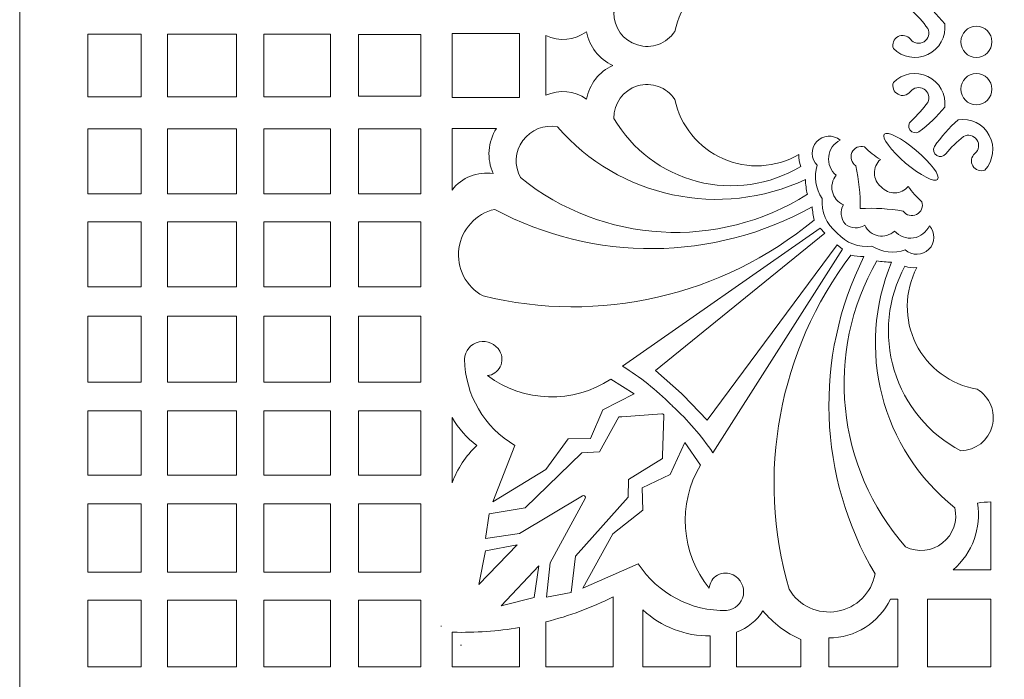
# Model space of a CAD drawing. Units: millimetres. Extents: x -166 to 178, y -115 to 132.
# Drawn here: x -166 to -67, y -55 to 11 of the extents above; entities that cross this region are included whole.
import ezdxf

# ---------------------------------------------------------------- set-up
doc = ezdxf.new("R2010")
doc.units = ezdxf.units.MM
doc.header["$MEASUREMENT"] = 0
doc.layers.add('layer 1', color=7, linetype='Continuous')

msp = doc.modelspace()

# ---------------------------------------------------------------- linework, layer by layer
at = {"layer": 'layer 1', "color": 250, "lineweight": 9}
msp.add_open_spline([(-165.6253, -115.037), (-165.6253, -115.037), (-165.6253, 131.7404), (-165.6253, 131.7404), (-165.6253, 131.7404), (-165.6253, 131.7404), (34.5734, 131.7404), (34.5734, 131.7404), (34.5734, 131.7404), (34.5734, 131.7404), (34.5734, -115.037), (34.5734, -115.037), (34.5734, -115.037), (34.5734, -115.037), (-165.6253, -115.037), (-165.6253, -115.037)], degree=3, knots=[0, 0, 0, 0, 0.2, 0.2, 0.2, 0.2, 0.4, 0.4, 0.4, 0.4, 0.6, 0.6, 0.6, 0.6, 1, 1, 1, 1], dxfattribs=at)
at = {"layer": 'layer 1', "color": 7, "lineweight": 9}
for points, knots in [([(-105.8425, 12.0015), (-104.0118, 15.155), (-100.9928, 17.4424), (-97.4617, 18.3512), (-97.4617, 18.3512), (-93.9303, 19.2598), (-90.1823, 18.7139), (-87.057, 16.8355), (-87.057, 16.8355), (-87.2141, 16.4577), (-87.2783, 16.0473), (-87.2439, 15.6392), (-87.2439, 15.6392), (-89.5778, 16.9951), (-92.4202, 17.1502), (-94.8877, 16.0564), (-94.8877, 16.0564), (-97.3553, 14.9626), (-99.1493, 12.7526), (-99.7121, 10.1128), (-99.7121, 10.1128), (-100.5247, 8.864), (-102.0665, 8.3055), (-103.49, 8.7441), (-103.49, 8.7441), (-104.9137, 9.1827), (-105.8736, 10.5122), (-105.8425, 12.0015)], [0, 0, 0, 0, 0.125, 0.125, 0.125, 0.125, 0.25, 0.25, 0.25, 0.25, 0.375, 0.375, 0.375, 0.375, 0.5, 0.5, 0.5, 0.5, 0.625, 0.625, 0.625, 0.625, 0.75, 0.75, 0.75, 0.75, 1, 1, 1, 1]), ([(-77.735, 8.3947), (-76.8261, 7.4751), (-75.4347, 7.2323), (-74.2683, 7.7897), (-74.2683, 7.7897), (-73.1018, 8.347), (-72.4165, 9.5821), (-72.561, 10.8666), (-72.561, 10.8666), (-73.3179, 11.8043), (-74.1928, 12.6405), (-75.1637, 13.3542), (-75.1637, 13.3542), (-75.468, 13.5407), (-75.8648, 13.4573), (-76.0678, 13.1641), (-76.0678, 13.1641), (-76.2711, 12.8708), (-76.2099, 12.4701), (-75.9284, 12.2509), (-75.9284, 12.2509), (-75.3229, 11.6821), (-74.7666, 11.0631), (-74.2653, 10.4008), (-74.2653, 10.4008), (-74.0312, 9.9216), (-74.1986, 9.343), (-74.6523, 9.0625), (-74.6523, 9.0625), (-75.1062, 8.7822), (-75.6986, 8.8915), (-76.0223, 9.3154), (-76.0223, 9.3154), (-76.3169, 9.6971), (-76.8445, 9.8097), (-77.2691, 9.5813), (-77.2691, 9.5813), (-77.6939, 9.353), (-77.8908, 8.8509), (-77.735, 8.3947)], [0, 0, 0, 0, 0.0909091, 0.0909091, 0.0909091, 0.0909091, 0.1818182, 0.1818182, 0.1818182, 0.1818182, 0.2727273, 0.2727273, 0.2727273, 0.2727273, 0.3636364, 0.3636364, 0.3636364, 0.3636364, 0.4545455, 0.4545455, 0.4545455, 0.4545455, 0.5454545, 0.5454545, 0.5454545, 0.5454545, 0.6363636, 0.6363636, 0.6363636, 0.6363636, 0.7272727, 0.7272727, 0.7272727, 0.7272727, 0.8181818, 0.8181818, 0.8181818, 0.8181818, 1, 1, 1, 1]), ([(-122.1261, 6.6823), (-122.1261, 6.6823), (-122.1261, 9.9086), (-122.1261, 9.9086), (-122.1261, 9.9086), (-122.1261, 9.9086), (-115.3427, 9.9086), (-115.3427, 9.9086), (-115.3427, 9.9086), (-115.3427, 9.9086), (-115.3427, 3.4559), (-115.3427, 3.4559), (-115.3427, 3.4559), (-115.3427, 3.4559), (-122.1261, 3.4559), (-122.1261, 3.4559), (-122.1261, 3.4559), (-122.1261, 3.4559), (-122.1261, 6.6823), (-122.1261, 6.6823)], [0, 0, 0, 0, 0.1666667, 0.1666667, 0.1666667, 0.1666667, 0.3333333, 0.3333333, 0.3333333, 0.3333333, 0.5, 0.5, 0.5, 0.5, 0.6666667, 0.6666667, 0.6666667, 0.6666667, 1, 1, 1, 1]), ([(-105.9637, 6.6823), (-107.3443, 7.314), (-108.3288, 8.5804), (-108.6007, 10.0738), (-108.6007, 10.0738), (-109.7949, 9.2143), (-111.3602, 9.0648), (-112.6956, 9.6829), (-112.6956, 9.6829), (-112.6956, 9.6829), (-112.6956, 3.6815), (-112.6956, 3.6815), (-112.6956, 3.6815), (-111.3602, 4.2996), (-109.7949, 4.1501), (-108.6007, 3.2906), (-108.6007, 3.2906), (-108.3288, 4.784), (-107.3443, 6.0507), (-105.9637, 6.6823)], [0, 0, 0, 0, 0.1666667, 0.1666667, 0.1666667, 0.1666667, 0.3333333, 0.3333333, 0.3333333, 0.3333333, 0.5, 0.5, 0.5, 0.5, 0.6666667, 0.6666667, 0.6666667, 0.6666667, 1, 1, 1, 1]), ([(-69.3895, 10.6263), (-70.2541, 10.6263), (-70.955, 9.9255), (-70.955, 9.0607), (-70.955, 9.0607), (-70.955, 8.1962), (-70.2541, 7.4953), (-69.3895, 7.4953), (-69.3895, 7.4953), (-68.5247, 7.4953), (-67.8239, 8.1962), (-67.8239, 9.0607), (-67.8239, 9.0607), (-67.8239, 9.9255), (-68.5247, 10.6263), (-69.3895, 10.6263)], [0, 0, 0, 0, 0.2, 0.2, 0.2, 0.2, 0.4, 0.4, 0.4, 0.4, 0.6, 0.6, 0.6, 0.6, 1, 1, 1, 1]), ([(-158.773, 6.6823), (-158.773, 6.6823), (-158.773, 9.8258), (-158.773, 9.8258), (-158.773, 9.8258), (-158.773, 9.8258), (-153.3958, 9.8258), (-153.3958, 9.8258), (-153.3958, 9.8258), (-153.3958, 9.8258), (-153.3958, 3.5387), (-153.3958, 3.5387), (-153.3958, 3.5387), (-153.3958, 3.5387), (-158.773, 3.5387), (-158.773, 3.5387), (-158.773, 3.5387), (-158.773, 3.5387), (-158.773, 6.6823), (-158.773, 6.6823)], [0, 0, 0, 0, 0.1666667, 0.1666667, 0.1666667, 0.1666667, 0.3333333, 0.3333333, 0.3333333, 0.3333333, 0.5, 0.5, 0.5, 0.5, 0.6666667, 0.6666667, 0.6666667, 0.6666667, 1, 1, 1, 1]), ([(-150.7487, 6.6823), (-150.7487, 6.6823), (-150.7487, 9.8258), (-150.7487, 9.8258), (-150.7487, 9.8258), (-150.7487, 9.8258), (-143.7998, 9.8258), (-143.7998, 9.8258), (-143.7998, 9.8258), (-143.7998, 9.8258), (-143.7998, 3.5387), (-143.7998, 3.5387), (-143.7998, 3.5387), (-143.7998, 3.5387), (-150.7487, 3.5387), (-150.7487, 3.5387), (-150.7487, 3.5387), (-150.7487, 3.5387), (-150.7487, 6.6823), (-150.7487, 6.6823)], [0, 0, 0, 0, 0.1666667, 0.1666667, 0.1666667, 0.1666667, 0.3333333, 0.3333333, 0.3333333, 0.3333333, 0.5, 0.5, 0.5, 0.5, 0.6666667, 0.6666667, 0.6666667, 0.6666667, 1, 1, 1, 1]), ([(-134.3693, 6.6823), (-134.3693, 6.6823), (-134.3693, 9.8258), (-134.3693, 9.8258), (-134.3693, 9.8258), (-134.3693, 9.8258), (-141.0699, 9.8258), (-141.0699, 9.8258), (-141.0699, 9.8258), (-141.0699, 9.8258), (-141.0699, 3.5387), (-141.0699, 3.5387), (-141.0699, 3.5387), (-141.0699, 3.5387), (-134.3693, 3.5387), (-134.3693, 3.5387), (-134.3693, 3.5387), (-134.3693, 3.5387), (-134.3693, 6.6823), (-134.3693, 6.6823)], [0, 0, 0, 0, 0.1666667, 0.1666667, 0.1666667, 0.1666667, 0.3333333, 0.3333333, 0.3333333, 0.3333333, 0.5, 0.5, 0.5, 0.5, 0.6666667, 0.6666667, 0.6666667, 0.6666667, 1, 1, 1, 1]), ([(-131.5566, 6.6823), (-131.5566, 6.6823), (-131.5566, 9.7843), (-131.5566, 9.7843), (-131.5566, 9.7843), (-131.5566, 9.7843), (-125.2696, 9.7843), (-125.2696, 9.7843), (-125.2696, 9.7843), (-125.2696, 9.7843), (-125.2696, 3.5801), (-125.2696, 3.5801), (-125.2696, 3.5801), (-125.2696, 3.5801), (-131.5566, 3.5801), (-131.5566, 3.5801), (-131.5566, 3.5801), (-131.5566, 3.5801), (-131.5566, 6.6823), (-131.5566, 6.6823)], [0, 0, 0, 0, 0.1666667, 0.1666667, 0.1666667, 0.1666667, 0.3333333, 0.3333333, 0.3333333, 0.3333333, 0.5, 0.5, 0.5, 0.5, 0.6666667, 0.6666667, 0.6666667, 0.6666667, 1, 1, 1, 1]), ([(-77.735, 4.9697), (-76.8261, 5.8893), (-75.4347, 6.1321), (-74.2683, 5.575), (-74.2683, 5.575), (-73.1018, 5.0176), (-72.4165, 3.7826), (-72.561, 2.4978), (-72.561, 2.4978), (-73.3179, 1.5601), (-74.1928, 0.724), (-75.1637, 0.0103), (-75.1637, 0.0103), (-75.468, -0.1763), (-75.8648, -0.0929), (-76.0678, 0.2004), (-76.0678, 0.2004), (-76.2711, 0.4936), (-76.2099, 0.8946), (-75.9284, 1.1137), (-75.9284, 1.1137), (-75.3229, 1.6823), (-74.7666, 2.3013), (-74.2653, 2.9637), (-74.2653, 2.9637), (-74.0312, 3.4428), (-74.1986, 4.0217), (-74.6523, 4.3019), (-74.6523, 4.3019), (-75.1062, 4.5823), (-75.6986, 4.4729), (-76.0223, 4.049), (-76.0223, 4.049), (-76.3169, 3.6673), (-76.8445, 3.5549), (-77.2691, 3.783), (-77.2691, 3.783), (-77.6939, 4.0114), (-77.8908, 4.5135), (-77.735, 4.9697)], [0, 0, 0, 0, 0.0909091, 0.0909091, 0.0909091, 0.0909091, 0.1818182, 0.1818182, 0.1818182, 0.1818182, 0.2727273, 0.2727273, 0.2727273, 0.2727273, 0.3636364, 0.3636364, 0.3636364, 0.3636364, 0.4545455, 0.4545455, 0.4545455, 0.4545455, 0.5454545, 0.5454545, 0.5454545, 0.5454545, 0.6363636, 0.6363636, 0.6363636, 0.6363636, 0.7272727, 0.7272727, 0.7272727, 0.7272727, 0.8181818, 0.8181818, 0.8181818, 0.8181818, 1, 1, 1, 1]), ([(-105.8425, 1.3629), (-104.0118, -1.7905), (-100.9928, -4.0779), (-97.4617, -4.9865), (-97.4617, -4.9865), (-93.9303, -5.8953), (-90.1823, -5.3494), (-87.057, -3.4711), (-87.057, -3.4711), (-87.2141, -3.093), (-87.2783, -2.6829), (-87.2439, -2.2748), (-87.2439, -2.2748), (-89.5778, -3.6306), (-92.4202, -3.7856), (-94.8877, -2.6921), (-94.8877, -2.6921), (-97.3553, -1.5982), (-99.1493, 0.6119), (-99.7121, 3.2519), (-99.7121, 3.2519), (-100.5247, 4.5004), (-102.0665, 5.0591), (-103.49, 4.6203), (-103.49, 4.6203), (-104.9137, 4.1817), (-105.8736, 2.8523), (-105.8425, 1.3629)], [0, 0, 0, 0, 0.125, 0.125, 0.125, 0.125, 0.25, 0.25, 0.25, 0.25, 0.375, 0.375, 0.375, 0.375, 0.5, 0.5, 0.5, 0.5, 0.625, 0.625, 0.625, 0.625, 0.75, 0.75, 0.75, 0.75, 1, 1, 1, 1]), ([(-69.3895, 2.7383), (-70.2541, 2.7383), (-70.955, 3.4392), (-70.955, 4.3037), (-70.955, 4.3037), (-70.955, 5.1685), (-70.2541, 5.8693), (-69.3895, 5.8693), (-69.3895, 5.8693), (-68.5247, 5.8693), (-67.8239, 5.1685), (-67.8239, 4.3037), (-67.8239, 4.3037), (-67.8239, 3.4392), (-68.5247, 2.7383), (-69.3895, 2.7383)], [0, 0, 0, 0, 0.2, 0.2, 0.2, 0.2, 0.4, 0.4, 0.4, 0.4, 0.6, 0.6, 0.6, 0.6, 1, 1, 1, 1]), ([(-68.5415, -3.8402), (-67.6613, -2.8931), (-67.4782, -1.4925), (-68.0846, -0.351), (-68.0846, -0.351), (-68.691, 0.7907), (-69.9542, 1.4228), (-71.2317, 1.2238), (-71.2317, 1.2238), (-72.1361, 0.4278), (-72.9342, -0.4819), (-73.6059, -1.4827), (-73.6059, -1.4827), (-73.7792, -1.7942), (-73.6791, -2.1872), (-73.3776, -2.3777), (-73.3776, -2.3777), (-73.0759, -2.5683), (-72.6781, -2.4898), (-72.4711, -2.1993), (-72.4711, -2.1993), (-71.9284, -1.5702), (-71.3339, -0.9881), (-70.6936, -0.4593), (-70.6936, -0.4593), (-70.2248, -0.2048), (-69.6394, -0.3474), (-69.34, -0.7887), (-69.34, -0.7887), (-69.0406, -1.2303), (-69.1245, -1.8268), (-69.5342, -2.1684), (-69.5342, -2.1684), (-69.9031, -2.4788), (-69.9929, -3.0107), (-69.7467, -3.4252), (-69.7467, -3.4252), (-69.5007, -3.8399), (-68.9906, -4.0153), (-68.5415, -3.8402)], [0, 0, 0, 0, 0.0909091, 0.0909091, 0.0909091, 0.0909091, 0.1818182, 0.1818182, 0.1818182, 0.1818182, 0.2727273, 0.2727273, 0.2727273, 0.2727273, 0.3636364, 0.3636364, 0.3636364, 0.3636364, 0.4545455, 0.4545455, 0.4545455, 0.4545455, 0.5454545, 0.5454545, 0.5454545, 0.5454545, 0.6363636, 0.6363636, 0.6363636, 0.6363636, 0.7272727, 0.7272727, 0.7272727, 0.7272727, 0.8181818, 0.8181818, 0.8181818, 0.8181818, 1, 1, 1, 1]), ([(-158.773, -6.2227), (-158.773, -6.2227), (-158.773, 0.3125), (-158.773, 0.3125), (-158.773, 0.3125), (-158.773, 0.3125), (-153.3958, 0.3125), (-153.3958, 0.3125), (-153.3958, 0.3125), (-153.3958, 0.3125), (-153.3958, -6.2227), (-153.3958, -6.2227), (-153.3958, -6.2227), (-153.3958, -6.2227), (-158.773, -6.2227), (-158.773, -6.2227)], [0, 0, 0, 0, 0.2, 0.2, 0.2, 0.2, 0.4, 0.4, 0.4, 0.4, 0.6, 0.6, 0.6, 0.6, 1, 1, 1, 1]), ([(-150.7487, -6.2227), (-150.7487, -6.2227), (-150.7487, 0.3125), (-150.7487, 0.3125), (-150.7487, 0.3125), (-150.7487, 0.3125), (-143.7998, 0.3125), (-143.7998, 0.3125), (-143.7998, 0.3125), (-143.7998, 0.3125), (-143.7998, -6.2227), (-143.7998, -6.2227), (-143.7998, -6.2227), (-143.7998, -6.2227), (-150.7487, -6.2227), (-150.7487, -6.2227)], [0, 0, 0, 0, 0.2, 0.2, 0.2, 0.2, 0.4, 0.4, 0.4, 0.4, 0.6, 0.6, 0.6, 0.6, 1, 1, 1, 1]), ([(-141.0699, 0.3125), (-141.0699, 0.3125), (-141.0699, -6.2227), (-141.0699, -6.2227), (-141.0699, -6.2227), (-141.0699, -6.2227), (-134.3693, -6.2227), (-134.3693, -6.2227), (-134.3693, -6.2227), (-134.3693, -6.2227), (-134.3693, 0.3125), (-134.3693, 0.3125), (-134.3693, 0.3125), (-134.3693, 0.3125), (-141.0699, 0.3125), (-141.0699, 0.3125)], [0, 0, 0, 0, 0.2, 0.2, 0.2, 0.2, 0.4, 0.4, 0.4, 0.4, 0.6, 0.6, 0.6, 0.6, 1, 1, 1, 1]), ([(-125.2696, 0.3125), (-125.2696, 0.3125), (-125.2696, -6.2227), (-125.2696, -6.2227), (-125.2696, -6.2227), (-125.2696, -6.2227), (-131.5566, -6.2227), (-131.5566, -6.2227), (-131.5566, -6.2227), (-131.5566, -6.2227), (-131.5566, 0.3125), (-131.5566, 0.3125), (-131.5566, 0.3125), (-131.5566, 0.3125), (-125.2696, 0.3125), (-125.2696, 0.3125)], [0, 0, 0, 0, 0.2, 0.2, 0.2, 0.2, 0.4, 0.4, 0.4, 0.4, 0.6, 0.6, 0.6, 0.6, 1, 1, 1, 1]), ([(-122.1261, -5.8506), (-121.1563, -4.5805), (-119.568, -3.945), (-117.99, -4.196), (-117.99, -4.196), (-118.6631, -2.7223), (-118.5384, -1.0069), (-117.6589, 0.3539), (-117.6589, 0.3539), (-117.6589, 0.3539), (-122.1261, 0.3539), (-122.1261, 0.3539), (-122.1261, 0.3539), (-122.1261, 0.3539), (-122.1261, -5.8506), (-122.1261, -5.8506)], [0, 0, 0, 0, 0.2, 0.2, 0.2, 0.2, 0.4, 0.4, 0.4, 0.4, 0.6, 0.6, 0.6, 0.6, 1, 1, 1, 1]), ([(-86.3862, -6.2722), (-86.5059, -5.7857), (-86.5703, -5.2873), (-86.5783, -4.7864), (-86.5783, -4.7864), (-95.1473, -8.7982), (-105.3383, -6.6331), (-111.5362, 0.5163), (-111.5362, 0.5163), (-112.8641, 0.7655), (-114.2168, 0.2274), (-115.0107, -0.8657), (-115.0107, -0.8657), (-115.8049, -1.9589), (-115.898, -3.4117), (-115.2503, -4.5974), (-115.2503, -4.5974), (-106.978, -11.2732), (-95.3752, -11.9462), (-86.3862, -6.2722)], [0, 0, 0, 0, 0.1666667, 0.1666667, 0.1666667, 0.1666667, 0.3333333, 0.3333333, 0.3333333, 0.3333333, 0.5, 0.5, 0.5, 0.5, 0.6666667, 0.6666667, 0.6666667, 0.6666667, 1, 1, 1, 1]), ([(-76.5006, -3.1313), (-75.0189, -4.3863), (-73.5784, -5.1211), (-73.2831, -4.7724), (-73.2831, -4.7724), (-72.9878, -4.4239), (-73.9496, -3.1237), (-75.4313, -1.8687), (-75.4313, -1.8687), (-76.913, -0.614), (-78.3535, 0.1208), (-78.6488, -0.2279), (-78.6488, -0.2279), (-78.9443, -0.5764), (-77.9823, -1.8765), (-76.5006, -3.1313)], [0, 0, 0, 0, 0.2, 0.2, 0.2, 0.2, 0.4, 0.4, 0.4, 0.4, 0.6, 0.6, 0.6, 0.6, 1, 1, 1, 1]), ([(-82.5387, -9.2978), (-82.5596, -9.2847), (-82.5774, -9.2676), (-82.5914, -9.2472), (-82.5914, -9.2472), (-83.0401, -8.7035), (-83.1103, -7.9406), (-82.7682, -7.3243), (-82.7682, -7.3243), (-83.3221, -7.0895), (-83.732, -6.6062), (-83.873, -6.0217), (-83.873, -6.0217), (-84.014, -5.4368), (-83.8693, -4.8198), (-83.4832, -4.3586), (-83.4832, -4.3586), (-84.0377, -3.9053), (-84.3246, -3.2019), (-84.2456, -2.4903), (-84.2456, -2.4903), (-84.1665, -1.7787), (-83.732, -1.1555), (-83.0915, -0.835), (-83.0915, -0.835), (-83.7937, -0.244), (-84.8375, -0.3114), (-85.4577, -0.9881), (-85.4577, -0.9881), (-86.0781, -1.6649), (-86.0545, -2.7106), (-85.4043, -3.3587), (-85.4043, -3.3587), (-85.7518, -4.4929), (-85.5622, -5.7236), (-84.8891, -6.7005), (-84.8891, -6.7005), (-85.0068, -8.0126), (-84.4643, -9.2976), (-83.442, -10.1289), (-83.442, -10.1289), (-83.417, -10.1411), (-83.3964, -10.1608), (-83.3833, -10.1851), (-83.3833, -10.1851), (-82.5093, -11.1711), (-81.2026, -11.6583), (-79.8962, -11.485), (-79.8962, -11.485), (-78.8918, -12.1157), (-77.654, -12.2528), (-76.5357, -11.8573), (-76.5357, -11.8573), (-75.8605, -12.4791), (-74.8148, -12.4582), (-74.1651, -11.8096), (-74.1651, -11.8096), (-73.5151, -11.1611), (-73.4922, -10.1156), (-74.1131, -9.4391), (-74.1131, -9.4391), (-74.4056, -10.0926), (-75.0097, -10.5533), (-75.7174, -10.6626), (-75.7174, -10.6626), (-76.4251, -10.772), (-77.14, -10.5152), (-77.6164, -9.9805), (-77.6164, -9.9805), (-78.0607, -10.3861), (-78.6713, -10.5567), (-79.2614, -10.4407), (-79.2614, -10.4407), (-79.8515, -10.3249), (-80.352, -9.9358), (-80.6099, -9.3925), (-80.6099, -9.3925), (-81.2111, -9.7605), (-81.9763, -9.7229), (-82.5387, -9.2978)], [0, 0, 0, 0, 0.047619, 0.047619, 0.047619, 0.047619, 0.0952381, 0.0952381, 0.0952381, 0.0952381, 0.1428571, 0.1428571, 0.1428571, 0.1428571, 0.1904762, 0.1904762, 0.1904762, 0.1904762, 0.2380952, 0.2380952, 0.2380952, 0.2380952, 0.2857143, 0.2857143, 0.2857143, 0.2857143, 0.3333333, 0.3333333, 0.3333333, 0.3333333, 0.3809524, 0.3809524, 0.3809524, 0.3809524, 0.4285714, 0.4285714, 0.4285714, 0.4285714, 0.4761905, 0.4761905, 0.4761905, 0.4761905, 0.5238095, 0.5238095, 0.5238095, 0.5238095, 0.5714286, 0.5714286, 0.5714286, 0.5714286, 0.6190476, 0.6190476, 0.6190476, 0.6190476, 0.6666667, 0.6666667, 0.6666667, 0.6666667, 0.7142857, 0.7142857, 0.7142857, 0.7142857, 0.7619048, 0.7619048, 0.7619048, 0.7619048, 0.8095238, 0.8095238, 0.8095238, 0.8095238, 0.8571429, 0.8571429, 0.8571429, 0.8571429, 0.9047619, 0.9047619, 0.9047619, 0.9047619, 1, 1, 1, 1]), ([(-78.954, -5.5317), (-78.9597, -5.52), (-78.9696, -5.5106), (-78.9815, -5.5053), (-78.9815, -5.5053), (-79.39, -5.1775), (-79.6328, -4.6857), (-79.6447, -4.1618), (-79.6447, -4.1618), (-79.6569, -3.6382), (-79.4368, -3.1359), (-79.0436, -2.7895), (-79.0436, -2.7895), (-79.6259, -2.4242), (-80.1617, -1.9893), (-80.6388, -1.4944), (-80.6388, -1.4944), (-81.1461, -1.3497), (-81.6829, -1.5973), (-81.902, -2.0771), (-81.902, -2.0771), (-82.121, -2.557), (-81.9563, -3.1249), (-81.5146, -3.413), (-81.5146, -3.413), (-81.206, -4.8235), (-81.0552, -6.2637), (-81.0652, -7.7074), (-81.0652, -7.7074), (-79.6234, -7.6359), (-78.1779, -7.7251), (-76.7557, -7.9734), (-76.7557, -7.9734), (-76.449, -8.4026), (-75.8745, -8.5429), (-75.4045, -8.3035), (-75.4045, -8.3035), (-74.9343, -8.0644), (-74.7098, -7.5174), (-74.876, -7.0169), (-74.876, -7.0169), (-75.391, -6.5611), (-75.8483, -6.0445), (-76.2381, -5.478), (-76.2381, -5.478), (-76.5673, -5.8857), (-77.0598, -6.1269), (-77.5834, -6.1372), (-77.5834, -6.1372), (-78.1073, -6.1475), (-78.6089, -5.926), (-78.954, -5.5317)], [0, 0, 0, 0, 0.0714286, 0.0714286, 0.0714286, 0.0714286, 0.1428571, 0.1428571, 0.1428571, 0.1428571, 0.2142857, 0.2142857, 0.2142857, 0.2142857, 0.2857143, 0.2857143, 0.2857143, 0.2857143, 0.3571429, 0.3571429, 0.3571429, 0.3571429, 0.4285714, 0.4285714, 0.4285714, 0.4285714, 0.5, 0.5, 0.5, 0.5, 0.5714286, 0.5714286, 0.5714286, 0.5714286, 0.6428571, 0.6428571, 0.6428571, 0.6428571, 0.7142857, 0.7142857, 0.7142857, 0.7142857, 0.7857143, 0.7857143, 0.7857143, 0.7857143, 0.8571429, 0.8571429, 0.8571429, 0.8571429, 1, 1, 1, 1]), ([(-117.8405, -7.7879), (-119.7459, -8.2264), (-121.1797, -9.8001), (-121.4395, -11.7379), (-121.4395, -11.7379), (-121.6994, -13.6756), (-120.7306, -15.5714), (-119.0082, -16.4963), (-119.0082, -16.4963), (-107.3295, -19.3544), (-94.9872, -16.5256), (-85.719, -8.8663), (-85.719, -8.8663), (-85.7993, -8.4289), (-85.8623, -7.9885), (-85.9082, -7.546), (-85.9082, -7.546), (-95.8207, -13.044), (-107.846, -13.135), (-117.8405, -7.7879)], [0, 0, 0, 0, 0.1666667, 0.1666667, 0.1666667, 0.1666667, 0.3333333, 0.3333333, 0.3333333, 0.3333333, 0.5, 0.5, 0.5, 0.5, 0.6666667, 0.6666667, 0.6666667, 0.6666667, 1, 1, 1, 1]), ([(-158.773, -15.5704), (-158.773, -15.5704), (-153.3958, -15.5704), (-153.3958, -15.5704), (-153.3958, -15.5704), (-153.3958, -15.5704), (-153.3958, -9.0353), (-153.3958, -9.0353), (-153.3958, -9.0353), (-153.3958, -9.0353), (-158.773, -9.0353), (-158.773, -9.0353), (-158.773, -9.0353), (-158.773, -9.0353), (-158.773, -15.5704), (-158.773, -15.5704)], [0, 0, 0, 0, 0.2, 0.2, 0.2, 0.2, 0.4, 0.4, 0.4, 0.4, 0.6, 0.6, 0.6, 0.6, 1, 1, 1, 1]), ([(-150.7487, -15.5704), (-150.7487, -15.5704), (-143.7998, -15.5704), (-143.7998, -15.5704), (-143.7998, -15.5704), (-143.7998, -15.5704), (-143.7998, -9.0353), (-143.7998, -9.0353), (-143.7998, -9.0353), (-143.7998, -9.0353), (-150.7487, -9.0353), (-150.7487, -9.0353), (-150.7487, -9.0353), (-150.7487, -9.0353), (-150.7487, -15.5704), (-150.7487, -15.5704)], [0, 0, 0, 0, 0.2, 0.2, 0.2, 0.2, 0.4, 0.4, 0.4, 0.4, 0.6, 0.6, 0.6, 0.6, 1, 1, 1, 1]), ([(-134.3693, -9.0353), (-134.3693, -9.0353), (-141.0699, -9.0353), (-141.0699, -9.0353), (-141.0699, -9.0353), (-141.0699, -9.0353), (-141.0699, -15.5704), (-141.0699, -15.5704), (-141.0699, -15.5704), (-141.0699, -15.5704), (-134.3693, -15.5704), (-134.3693, -15.5704), (-134.3693, -15.5704), (-134.3693, -15.5704), (-134.3693, -9.0353), (-134.3693, -9.0353)], [0, 0, 0, 0, 0.2, 0.2, 0.2, 0.2, 0.4, 0.4, 0.4, 0.4, 0.6, 0.6, 0.6, 0.6, 1, 1, 1, 1]), ([(-125.2696, -9.0353), (-125.2696, -9.0353), (-125.2696, -15.5704), (-125.2696, -15.5704), (-125.2696, -15.5704), (-125.2696, -15.5704), (-131.5566, -15.5704), (-131.5566, -15.5704), (-131.5566, -15.5704), (-131.5566, -15.5704), (-131.5566, -9.0353), (-131.5566, -9.0353), (-131.5566, -9.0353), (-131.5566, -9.0353), (-125.2696, -9.0353), (-125.2696, -9.0353)], [0, 0, 0, 0, 0.2, 0.2, 0.2, 0.2, 0.4, 0.4, 0.4, 0.4, 0.6, 0.6, 0.6, 0.6, 1, 1, 1, 1]), ([(-98.8863, -26.4724), (-98.9409, -26.4171), (-98.9969, -26.3635), (-99.0542, -26.3115), (-99.0542, -26.3115), (-99.0542, -26.3115), (-101.6641, -24.0039), (-101.6641, -24.0039), (-101.6641, -24.0039), (-101.6641, -24.0039), (-84.6202, -10.1706), (-84.6202, -10.1706), (-84.6202, -10.1706), (-84.6202, -10.1706), (-85.084, -9.6825), (-85.084, -9.6825), (-85.084, -9.6825), (-85.084, -9.6825), (-104.9816, -23.567), (-104.9816, -23.567), (-104.9816, -23.567), (-103.219, -24.6601), (-101.5864, -25.9495), (-100.1147, -27.4108), (-100.1147, -27.4108), (-100.0529, -27.4631), (-99.9944, -27.5192), (-99.9393, -27.5786), (-99.9393, -27.5786), (-98.4168, -28.9868), (-97.0589, -30.5632), (-95.8919, -32.2774), (-95.8919, -32.2774), (-95.8919, -32.2774), (-82.8672, -11.8066), (-82.8672, -11.8066), (-82.8672, -11.8066), (-82.8672, -11.8066), (-83.3748, -11.3639), (-83.3748, -11.3639), (-83.3748, -11.3639), (-83.3748, -11.3639), (-96.4697, -28.9817), (-96.4697, -28.9817), (-96.4697, -28.9817), (-96.4697, -28.9817), (-98.8863, -26.4724), (-98.8863, -26.4724)], [0, 0, 0, 0, 0.0769231, 0.0769231, 0.0769231, 0.0769231, 0.1538462, 0.1538462, 0.1538462, 0.1538462, 0.2307692, 0.2307692, 0.2307692, 0.2307692, 0.3076923, 0.3076923, 0.3076923, 0.3076923, 0.3846154, 0.3846154, 0.3846154, 0.3846154, 0.4615385, 0.4615385, 0.4615385, 0.4615385, 0.5384615, 0.5384615, 0.5384615, 0.5384615, 0.6153846, 0.6153846, 0.6153846, 0.6153846, 0.6923077, 0.6923077, 0.6923077, 0.6923077, 0.7692308, 0.7692308, 0.7692308, 0.7692308, 0.8461538, 0.8461538, 0.8461538, 0.8461538, 1, 1, 1, 1]), ([(-79.5796, -44.4528), (-79.9366, -46.375), (-81.4476, -47.8746), (-83.3726, -48.2167), (-83.3726, -48.2167), (-85.2975, -48.5587), (-87.2329, -47.6717), (-88.2302, -45.9901), (-88.2302, -45.9901), (-91.5832, -34.4439), (-89.2825, -21.9922), (-82.0249, -12.4064), (-82.0249, -12.4064), (-81.5845, -12.4678), (-81.1418, -12.5121), (-80.6977, -12.5391), (-80.6977, -12.5391), (-85.7686, -22.6767), (-85.3474, -34.6949), (-79.5796, -44.4528)], [0, 0, 0, 0, 0.1666667, 0.1666667, 0.1666667, 0.1666667, 0.3333333, 0.3333333, 0.3333333, 0.3333333, 0.5, 0.5, 0.5, 0.5, 0.6666667, 0.6666667, 0.6666667, 0.6666667, 1, 1, 1, 1]), ([(-79.4047, -12.9623), (-78.9136, -13.0612), (-78.4129, -13.1043), (-77.9121, -13.091), (-77.9121, -13.091), (-81.5554, -21.8232), (-78.9583, -31.9129), (-71.5515, -37.8003), (-71.5515, -37.8003), (-71.2459, -39.1163), (-71.7257, -40.4907), (-72.784, -41.3307), (-72.784, -41.3307), (-73.8425, -42.1705), (-75.2899, -42.3255), (-76.5022, -41.729), (-76.5022, -41.729), (-83.5241, -33.7483), (-84.6908, -22.1847), (-79.4047, -12.9623)], [0, 0, 0, 0, 0.1666667, 0.1666667, 0.1666667, 0.1666667, 0.3333333, 0.3333333, 0.3333333, 0.3333333, 0.5, 0.5, 0.5, 0.5, 0.6666667, 0.6666667, 0.6666667, 0.6666667, 1, 1, 1, 1]), ([(-70.9478, -32.0756), (-69.4586, -32.0435), (-68.1712, -31.0279), (-67.7936, -29.5867), (-67.7936, -29.5867), (-67.416, -28.1458), (-68.0399, -26.6292), (-69.3219, -25.8708), (-69.3219, -25.8708), (-71.9832, -25.4207), (-74.2678, -23.7226), (-75.4657, -21.3039), (-75.4657, -21.3039), (-76.6636, -18.8851), (-76.6297, -16.0386), (-75.3745, -13.649), (-75.3745, -13.649), (-75.7807, -13.7008), (-76.1931, -13.6541), (-76.5776, -13.5133), (-76.5776, -13.5133), (-78.3212, -16.7157), (-78.7068, -20.4838), (-77.6485, -23.973), (-77.6485, -23.973), (-76.5905, -27.4623), (-74.1766, -30.3811), (-70.9478, -32.0756)], [0, 0, 0, 0, 0.125, 0.125, 0.125, 0.125, 0.25, 0.25, 0.25, 0.25, 0.375, 0.375, 0.375, 0.375, 0.5, 0.5, 0.5, 0.5, 0.625, 0.625, 0.625, 0.625, 0.75, 0.75, 0.75, 0.75, 1, 1, 1, 1]), ([(-158.773, -25.1665), (-158.773, -25.1665), (-153.3958, -25.1665), (-153.3958, -25.1665), (-153.3958, -25.1665), (-153.3958, -25.1665), (-153.3958, -18.5486), (-153.3958, -18.5486), (-153.3958, -18.5486), (-153.3958, -18.5486), (-158.773, -18.5486), (-158.773, -18.5486), (-158.773, -18.5486), (-158.773, -18.5486), (-158.773, -25.1665), (-158.773, -25.1665)], [0, 0, 0, 0, 0.2, 0.2, 0.2, 0.2, 0.4, 0.4, 0.4, 0.4, 0.6, 0.6, 0.6, 0.6, 1, 1, 1, 1]), ([(-150.7487, -25.1665), (-150.7487, -25.1665), (-143.7998, -25.1665), (-143.7998, -25.1665), (-143.7998, -25.1665), (-143.7998, -25.1665), (-143.7998, -18.5486), (-143.7998, -18.5486), (-143.7998, -18.5486), (-143.7998, -18.5486), (-150.7487, -18.5486), (-150.7487, -18.5486), (-150.7487, -18.5486), (-150.7487, -18.5486), (-150.7487, -25.1665), (-150.7487, -25.1665)], [0, 0, 0, 0, 0.2, 0.2, 0.2, 0.2, 0.4, 0.4, 0.4, 0.4, 0.6, 0.6, 0.6, 0.6, 1, 1, 1, 1]), ([(-141.0699, -18.5486), (-141.0699, -18.5486), (-141.0699, -25.1665), (-141.0699, -25.1665), (-141.0699, -25.1665), (-141.0699, -25.1665), (-134.3693, -25.1665), (-134.3693, -25.1665), (-134.3693, -25.1665), (-134.3693, -25.1665), (-134.3693, -18.5486), (-134.3693, -18.5486), (-134.3693, -18.5486), (-134.3693, -18.5486), (-141.0699, -18.5486), (-141.0699, -18.5486)], [0, 0, 0, 0, 0.2, 0.2, 0.2, 0.2, 0.4, 0.4, 0.4, 0.4, 0.6, 0.6, 0.6, 0.6, 1, 1, 1, 1]), ([(-125.2696, -18.5486), (-125.2696, -18.5486), (-125.2696, -25.1665), (-125.2696, -25.1665), (-125.2696, -25.1665), (-125.2696, -25.1665), (-131.5566, -25.1665), (-131.5566, -25.1665), (-131.5566, -25.1665), (-131.5566, -25.1665), (-131.5566, -18.5486), (-131.5566, -18.5486), (-131.5566, -18.5486), (-131.5566, -18.5486), (-125.2696, -18.5486), (-125.2696, -18.5486)], [0, 0, 0, 0, 0.2, 0.2, 0.2, 0.2, 0.4, 0.4, 0.4, 0.4, 0.6, 0.6, 0.6, 0.6, 1, 1, 1, 1]), ([(-118.0161, -37.2043), (-118.0161, -37.2043), (-115.8012, -31.5385), (-115.8012, -31.5385), (-115.8012, -31.5385), (-118.8912, -29.7284), (-120.8154, -26.4398), (-120.8798, -22.8592), (-120.8798, -22.8592), (-120.8354, -22.016), (-120.2368, -21.3046), (-119.4135, -21.1166), (-119.4135, -21.1166), (-118.5902, -20.9288), (-117.7421, -21.3103), (-117.3366, -22.051), (-117.3366, -22.051), (-117.053, -22.5311), (-117.033, -23.1224), (-117.2836, -23.6206), (-117.2836, -23.6206), (-117.534, -24.1186), (-118.0205, -24.4553), (-118.5748, -24.514), (-118.5748, -24.514), (-114.9203, -27.2262), (-109.9616, -27.3686), (-106.1577, -24.8706), (-106.1577, -24.8706), (-106.1577, -24.8706), (-103.8144, -26.3592), (-103.8144, -26.3592), (-103.8144, -26.3592), (-103.8144, -26.3592), (-106.9713, -27.9463), (-106.9713, -27.9463), (-106.9713, -27.9463), (-106.9713, -27.9463), (-108.2023, -30.8229), (-108.2023, -30.8229), (-108.2023, -30.8229), (-108.2023, -30.8229), (-110.4353, -30.863), (-110.4353, -30.863), (-110.4353, -30.863), (-110.4353, -30.863), (-112.6962, -33.9647), (-112.6962, -33.9647), (-112.6962, -33.9647), (-112.6962, -33.9647), (-118.0161, -37.2043), (-118.0161, -37.2043)], [0, 0, 0, 0, 0.0714286, 0.0714286, 0.0714286, 0.0714286, 0.1428571, 0.1428571, 0.1428571, 0.1428571, 0.2142857, 0.2142857, 0.2142857, 0.2142857, 0.2857143, 0.2857143, 0.2857143, 0.2857143, 0.3571429, 0.3571429, 0.3571429, 0.3571429, 0.4285714, 0.4285714, 0.4285714, 0.4285714, 0.5, 0.5, 0.5, 0.5, 0.5714286, 0.5714286, 0.5714286, 0.5714286, 0.6428571, 0.6428571, 0.6428571, 0.6428571, 0.7142857, 0.7142857, 0.7142857, 0.7142857, 0.7857143, 0.7857143, 0.7857143, 0.7857143, 0.8571429, 0.8571429, 0.8571429, 0.8571429, 1, 1, 1, 1]), ([(-158.773, -34.5143), (-158.773, -34.5143), (-158.773, -28.0619), (-158.773, -28.0619), (-158.773, -28.0619), (-158.773, -28.0619), (-153.3958, -28.0619), (-153.3958, -28.0619), (-153.3958, -28.0619), (-153.3958, -28.0619), (-153.3958, -34.5143), (-153.3958, -34.5143), (-153.3958, -34.5143), (-153.3958, -34.5143), (-158.773, -34.5143), (-158.773, -34.5143)], [0, 0, 0, 0, 0.2, 0.2, 0.2, 0.2, 0.4, 0.4, 0.4, 0.4, 0.6, 0.6, 0.6, 0.6, 1, 1, 1, 1]), ([(-150.7487, -34.5143), (-150.7487, -34.5143), (-150.7487, -28.0619), (-150.7487, -28.0619), (-150.7487, -28.0619), (-150.7487, -28.0619), (-143.7998, -28.0619), (-143.7998, -28.0619), (-143.7998, -28.0619), (-143.7998, -28.0619), (-143.7998, -34.5143), (-143.7998, -34.5143), (-143.7998, -34.5143), (-143.7998, -34.5143), (-150.7487, -34.5143), (-150.7487, -34.5143)], [0, 0, 0, 0, 0.2, 0.2, 0.2, 0.2, 0.4, 0.4, 0.4, 0.4, 0.6, 0.6, 0.6, 0.6, 1, 1, 1, 1]), ([(-141.0699, -28.0619), (-141.0699, -28.0619), (-141.0699, -34.5143), (-141.0699, -34.5143), (-141.0699, -34.5143), (-141.0699, -34.5143), (-134.3693, -34.5143), (-134.3693, -34.5143), (-134.3693, -34.5143), (-134.3693, -34.5143), (-134.3693, -28.0619), (-134.3693, -28.0619), (-134.3693, -28.0619), (-134.3693, -28.0619), (-141.0699, -28.0619), (-141.0699, -28.0619)], [0, 0, 0, 0, 0.2, 0.2, 0.2, 0.2, 0.4, 0.4, 0.4, 0.4, 0.6, 0.6, 0.6, 0.6, 1, 1, 1, 1]), ([(-125.2696, -28.0619), (-125.2696, -28.0619), (-125.2696, -34.5143), (-125.2696, -34.5143), (-125.2696, -34.5143), (-125.2696, -34.5143), (-131.5566, -34.5143), (-131.5566, -34.5143), (-131.5566, -34.5143), (-131.5566, -34.5143), (-131.5566, -28.0619), (-131.5566, -28.0619), (-131.5566, -28.0619), (-131.5566, -28.0619), (-125.2696, -28.0619), (-125.2696, -28.0619)], [0, 0, 0, 0, 0.2, 0.2, 0.2, 0.2, 0.4, 0.4, 0.4, 0.4, 0.6, 0.6, 0.6, 0.6, 1, 1, 1, 1]), ([(-122.1261, -35.3004), (-121.5942, -33.8739), (-120.7457, -32.5871), (-119.6443, -31.5364), (-119.6443, -31.5364), (-120.6526, -30.7736), (-121.4965, -29.8155), (-122.1261, -28.7192), (-122.1261, -28.7192), (-122.1261, -28.7192), (-122.1261, -35.3004), (-122.1261, -35.3004)], [0, 0, 0, 0, 0.25, 0.25, 0.25, 0.25, 0.5, 0.5, 0.5, 0.5, 1, 1, 1, 1]), ([(-100.8379, -28.5225), (-100.828, -28.4725), (-100.8442, -28.4211), (-100.881, -28.3858), (-100.881, -28.3858), (-100.9179, -28.3505), (-100.9699, -28.3366), (-101.0194, -28.3485), (-101.0194, -28.3485), (-101.0194, -28.3485), (-105.0556, -28.6566), (-105.0556, -28.6566), (-105.0556, -28.6566), (-105.0556, -28.6566), (-105.3452, -28.6619), (-105.3452, -28.6619), (-105.3452, -28.6619), (-105.3452, -28.6619), (-107.3093, -32.1721), (-107.3093, -32.1721), (-107.3093, -32.1721), (-107.3093, -32.1721), (-109.0861, -32.2867), (-109.0861, -32.2867), (-109.0861, -32.2867), (-109.0861, -32.2867), (-114.7787, -37.8081), (-114.7787, -37.8081), (-114.7787, -37.8081), (-114.7787, -37.8081), (-118.4082, -38.4108), (-118.4082, -38.4108), (-118.4082, -38.4108), (-118.4082, -38.4108), (-118.7772, -40.8997), (-118.7772, -40.8997), (-118.7772, -40.8997), (-118.7772, -40.8997), (-115.353, -40.3832), (-115.353, -40.3832), (-115.353, -40.3832), (-115.353, -40.3832), (-109.0088, -36.5875), (-109.0088, -36.5875), (-109.0088, -36.5875), (-108.9313, -36.5542), (-108.8412, -36.5706), (-108.7802, -36.629), (-108.7802, -36.629), (-108.7192, -36.6875), (-108.6991, -36.7766), (-108.7293, -36.8555), (-108.7293, -36.8555), (-108.7293, -36.8555), (-112.2513, -43.3556), (-112.2513, -43.3556), (-112.2513, -43.3556), (-112.2513, -43.3556), (-112.6213, -46.7987), (-112.6213, -46.7987), (-112.6213, -46.7987), (-112.6213, -46.7987), (-110.1505, -46.3241), (-110.1505, -46.3241), (-110.1505, -46.3241), (-110.1505, -46.3241), (-109.7028, -42.672), (-109.7028, -42.672), (-109.7028, -42.672), (-109.7028, -42.672), (-104.4288, -36.7496), (-104.4288, -36.7496), (-104.4288, -36.7496), (-104.4288, -36.7496), (-104.3901, -34.9694), (-104.3901, -34.9694), (-104.3901, -34.9694), (-104.3901, -34.9694), (-100.9667, -32.8577), (-100.9667, -32.8577), (-100.9667, -32.8577), (-100.9667, -32.8577), (-100.9738, -32.5681), (-100.9738, -32.5681), (-100.9738, -32.5681), (-100.9738, -32.5681), (-100.8379, -28.5225), (-100.8379, -28.5225)], [0, 0, 0, 0, 0.0434783, 0.0434783, 0.0434783, 0.0434783, 0.0869565, 0.0869565, 0.0869565, 0.0869565, 0.1304348, 0.1304348, 0.1304348, 0.1304348, 0.173913, 0.173913, 0.173913, 0.173913, 0.2173913, 0.2173913, 0.2173913, 0.2173913, 0.2608696, 0.2608696, 0.2608696, 0.2608696, 0.3043478, 0.3043478, 0.3043478, 0.3043478, 0.3478261, 0.3478261, 0.3478261, 0.3478261, 0.3913043, 0.3913043, 0.3913043, 0.3913043, 0.4347826, 0.4347826, 0.4347826, 0.4347826, 0.4782609, 0.4782609, 0.4782609, 0.4782609, 0.5217391, 0.5217391, 0.5217391, 0.5217391, 0.5652174, 0.5652174, 0.5652174, 0.5652174, 0.6086957, 0.6086957, 0.6086957, 0.6086957, 0.6521739, 0.6521739, 0.6521739, 0.6521739, 0.6956522, 0.6956522, 0.6956522, 0.6956522, 0.7391304, 0.7391304, 0.7391304, 0.7391304, 0.7826087, 0.7826087, 0.7826087, 0.7826087, 0.826087, 0.826087, 0.826087, 0.826087, 0.8695652, 0.8695652, 0.8695652, 0.8695652, 0.9130435, 0.9130435, 0.9130435, 0.9130435, 1, 1, 1, 1]), ([(-108.9616, -45.881), (-108.9616, -45.881), (-103.3953, -43.4267), (-103.3953, -43.4267), (-103.3953, -43.4267), (-101.4553, -46.4369), (-98.0878, -48.2194), (-94.5079, -48.131), (-94.5079, -48.131), (-93.6671, -48.0509), (-92.9816, -47.4225), (-92.8292, -46.5919), (-92.8292, -46.5919), (-92.6767, -45.7612), (-93.094, -44.9302), (-93.8513, -44.5567), (-93.8513, -44.5567), (-94.343, -44.294), (-94.9345, -44.299), (-95.4215, -44.5705), (-95.4215, -44.5705), (-95.9085, -44.8419), (-96.2242, -45.3422), (-96.2592, -45.8986), (-96.2592, -45.8986), (-99.1246, -42.3631), (-99.4779, -37.415), (-97.1442, -33.5081), (-97.1442, -33.5081), (-97.1442, -33.5081), (-98.7311, -31.2303), (-98.7311, -31.2303), (-98.7311, -31.2303), (-98.7311, -31.2303), (-100.1826, -34.4519), (-100.1826, -34.4519), (-100.1826, -34.4519), (-100.1826, -34.4519), (-103.0042, -35.8042), (-103.0042, -35.8042), (-103.0042, -35.8042), (-103.0042, -35.8042), (-102.9489, -38.037), (-102.9489, -38.037), (-102.9489, -38.037), (-102.9489, -38.037), (-105.9518, -40.4281), (-105.9518, -40.4281), (-105.9518, -40.4281), (-105.9518, -40.4281), (-108.9616, -45.881), (-108.9616, -45.881)], [0, 0, 0, 0, 0.0714286, 0.0714286, 0.0714286, 0.0714286, 0.1428571, 0.1428571, 0.1428571, 0.1428571, 0.2142857, 0.2142857, 0.2142857, 0.2142857, 0.2857143, 0.2857143, 0.2857143, 0.2857143, 0.3571429, 0.3571429, 0.3571429, 0.3571429, 0.4285714, 0.4285714, 0.4285714, 0.4285714, 0.5, 0.5, 0.5, 0.5, 0.5714286, 0.5714286, 0.5714286, 0.5714286, 0.6428571, 0.6428571, 0.6428571, 0.6428571, 0.7142857, 0.7142857, 0.7142857, 0.7142857, 0.7857143, 0.7857143, 0.7857143, 0.7857143, 0.8571429, 0.8571429, 0.8571429, 0.8571429, 1, 1, 1, 1]), ([(-153.3958, -44.2759), (-153.3958, -44.2759), (-153.3958, -37.4097), (-153.3958, -37.4097), (-153.3958, -37.4097), (-153.3958, -37.4097), (-158.773, -37.4097), (-158.773, -37.4097), (-158.773, -37.4097), (-158.773, -37.4097), (-158.773, -44.2759), (-158.773, -44.2759), (-158.773, -44.2759), (-158.773, -44.2759), (-153.3958, -44.2759), (-153.3958, -44.2759)], [0, 0, 0, 0, 0.2, 0.2, 0.2, 0.2, 0.4, 0.4, 0.4, 0.4, 0.6, 0.6, 0.6, 0.6, 1, 1, 1, 1]), ([(-143.7998, -37.4097), (-143.7998, -37.4097), (-143.7998, -44.2759), (-143.7998, -44.2759), (-143.7998, -44.2759), (-143.7998, -44.2759), (-150.7487, -44.2759), (-150.7487, -44.2759), (-150.7487, -44.2759), (-150.7487, -44.2759), (-150.7487, -37.4097), (-150.7487, -37.4097), (-150.7487, -37.4097), (-150.7487, -37.4097), (-143.7998, -37.4097), (-143.7998, -37.4097)], [0, 0, 0, 0, 0.2, 0.2, 0.2, 0.2, 0.4, 0.4, 0.4, 0.4, 0.6, 0.6, 0.6, 0.6, 1, 1, 1, 1]), ([(-141.0699, -44.2759), (-141.0699, -44.2759), (-134.3693, -44.2759), (-134.3693, -44.2759), (-134.3693, -44.2759), (-134.3693, -44.2759), (-134.3693, -37.4097), (-134.3693, -37.4097), (-134.3693, -37.4097), (-134.3693, -37.4097), (-141.0699, -37.4097), (-141.0699, -37.4097), (-141.0699, -37.4097), (-141.0699, -37.4097), (-141.0699, -44.2759), (-141.0699, -44.2759)], [0, 0, 0, 0, 0.2, 0.2, 0.2, 0.2, 0.4, 0.4, 0.4, 0.4, 0.6, 0.6, 0.6, 0.6, 1, 1, 1, 1]), ([(-125.2696, -37.4097), (-125.2696, -37.4097), (-125.2696, -44.2759), (-125.2696, -44.2759), (-125.2696, -44.2759), (-125.2696, -44.2759), (-131.5566, -44.2759), (-131.5566, -44.2759), (-131.5566, -44.2759), (-131.5566, -44.2759), (-131.5566, -37.4097), (-131.5566, -37.4097), (-131.5566, -37.4097), (-131.5566, -37.4097), (-125.2696, -37.4097), (-125.2696, -37.4097)], [0, 0, 0, 0, 0.2, 0.2, 0.2, 0.2, 0.4, 0.4, 0.4, 0.4, 0.6, 0.6, 0.6, 0.6, 1, 1, 1, 1]), ([(-71.7058, -44.0276), (-71.7058, -44.0276), (-67.9417, -44.0276), (-67.9417, -44.0276), (-67.9417, -44.0276), (-67.9417, -44.0276), (-67.9417, -37.2132), (-67.9417, -37.2132), (-67.9417, -37.2132), (-68.3844, -37.2304), (-68.8262, -37.2682), (-69.2653, -37.3272), (-69.2653, -37.3272), (-68.8702, -39.8319), (-69.7921, -42.3636), (-71.7058, -44.0276)], [0, 0, 0, 0, 0.2, 0.2, 0.2, 0.2, 0.4, 0.4, 0.4, 0.4, 0.6, 0.6, 0.6, 0.6, 1, 1, 1, 1]), ([(-119.4393, -45.5036), (-119.4393, -45.5036), (-115.5802, -41.5456), (-115.5802, -41.5456), (-115.5802, -41.5456), (-115.5802, -41.5456), (-118.755, -42.1405), (-118.755, -42.1405), (-118.755, -42.1405), (-118.755, -42.1405), (-119.4393, -45.5036), (-119.4393, -45.5036)], [0, 0, 0, 0, 0.25, 0.25, 0.25, 0.25, 0.5, 0.5, 0.5, 0.5, 1, 1, 1, 1]), ([(-117.1928, -47.6564), (-117.1928, -47.6564), (-113.4029, -43.6321), (-113.4029, -43.6321), (-113.4029, -43.6321), (-113.4029, -43.6321), (-113.8619, -46.8294), (-113.8619, -46.8294), (-113.8619, -46.8294), (-113.8619, -46.8294), (-117.1928, -47.6564), (-117.1928, -47.6564)], [0, 0, 0, 0, 0.25, 0.25, 0.25, 0.25, 0.5, 0.5, 0.5, 0.5, 1, 1, 1, 1]), ([(-158.773, -53.7892), (-158.773, -53.7892), (-153.3958, -53.7892), (-153.3958, -53.7892), (-153.3958, -53.7892), (-153.3958, -53.7892), (-153.3958, -47.0885), (-153.3958, -47.0885), (-153.3958, -47.0885), (-153.3958, -47.0885), (-158.773, -47.0885), (-158.773, -47.0885), (-158.773, -47.0885), (-158.773, -47.0885), (-158.773, -53.7892), (-158.773, -53.7892)], [0, 0, 0, 0, 0.2, 0.2, 0.2, 0.2, 0.4, 0.4, 0.4, 0.4, 0.6, 0.6, 0.6, 0.6, 1, 1, 1, 1]), ([(-143.7998, -47.0885), (-143.7998, -47.0885), (-143.7998, -53.7892), (-143.7998, -53.7892), (-143.7998, -53.7892), (-143.7998, -53.7892), (-150.7487, -53.7892), (-150.7487, -53.7892), (-150.7487, -53.7892), (-150.7487, -53.7892), (-150.7487, -47.0885), (-150.7487, -47.0885), (-150.7487, -47.0885), (-150.7487, -47.0885), (-143.7998, -47.0885), (-143.7998, -47.0885)], [0, 0, 0, 0, 0.2, 0.2, 0.2, 0.2, 0.4, 0.4, 0.4, 0.4, 0.6, 0.6, 0.6, 0.6, 1, 1, 1, 1]), ([(-134.3693, -53.7892), (-134.3693, -53.7892), (-134.3693, -47.0885), (-134.3693, -47.0885), (-134.3693, -47.0885), (-134.3693, -47.0885), (-141.0699, -47.0885), (-141.0699, -47.0885), (-141.0699, -47.0885), (-141.0699, -47.0885), (-141.0699, -53.7892), (-141.0699, -53.7892), (-141.0699, -53.7892), (-141.0699, -53.7892), (-134.3693, -53.7892), (-134.3693, -53.7892)], [0, 0, 0, 0, 0.2, 0.2, 0.2, 0.2, 0.4, 0.4, 0.4, 0.4, 0.6, 0.6, 0.6, 0.6, 1, 1, 1, 1]), ([(-125.2696, -47.0885), (-125.2696, -47.0885), (-125.2696, -53.7892), (-125.2696, -53.7892), (-125.2696, -53.7892), (-125.2696, -53.7892), (-131.5566, -53.7892), (-131.5566, -53.7892), (-131.5566, -53.7892), (-131.5566, -53.7892), (-131.5566, -47.0885), (-131.5566, -47.0885), (-131.5566, -47.0885), (-131.5566, -47.0885), (-125.2696, -47.0885), (-125.2696, -47.0885)], [0, 0, 0, 0, 0.2, 0.2, 0.2, 0.2, 0.4, 0.4, 0.4, 0.4, 0.6, 0.6, 0.6, 0.6, 1, 1, 1, 1]), ([(-105.9121, -46.7576), (-105.9121, -46.7576), (-105.9121, -53.7892), (-105.9121, -53.7892), (-105.9121, -53.7892), (-105.9121, -53.7892), (-112.6956, -53.7892), (-112.6956, -53.7892), (-112.6956, -53.7892), (-112.6956, -53.7892), (-112.6956, -49.2818), (-112.6956, -49.2818), (-112.6956, -49.2818), (-110.3507, -48.6851), (-108.0766, -47.8389), (-105.9121, -46.7576)], [0, 0, 0, 0, 0.2, 0.2, 0.2, 0.2, 0.4, 0.4, 0.4, 0.4, 0.6, 0.6, 0.6, 0.6, 1, 1, 1, 1]), ([(-77.2895, -47.0057), (-77.2895, -47.0057), (-78.0341, -47.0057), (-78.0341, -47.0057), (-78.0341, -47.0057), (-79.1914, -49.3791), (-81.5981, -50.8871), (-84.2385, -50.8938), (-84.2385, -50.8938), (-84.2385, -50.8938), (-84.2385, -53.7892), (-84.2385, -53.7892), (-84.2385, -53.7892), (-84.2385, -53.7892), (-77.2895, -53.7892), (-77.2895, -53.7892), (-77.2895, -53.7892), (-77.2895, -53.7892), (-77.2895, -47.0057), (-77.2895, -47.0057)], [0, 0, 0, 0, 0.1666667, 0.1666667, 0.1666667, 0.1666667, 0.3333333, 0.3333333, 0.3333333, 0.3333333, 0.5, 0.5, 0.5, 0.5, 0.6666667, 0.6666667, 0.6666667, 0.6666667, 1, 1, 1, 1]), ([(-74.3116, -53.7892), (-74.3116, -53.7892), (-67.9417, -53.7892), (-67.9417, -53.7892), (-67.9417, -53.7892), (-67.9417, -53.7892), (-67.9417, -47.0057), (-67.9417, -47.0057), (-67.9417, -47.0057), (-67.9417, -47.0057), (-74.3116, -47.0057), (-74.3116, -47.0057), (-74.3116, -47.0057), (-74.3116, -47.0057), (-74.3116, -53.7892), (-74.3116, -53.7892)], [0, 0, 0, 0, 0.2, 0.2, 0.2, 0.2, 0.4, 0.4, 0.4, 0.4, 0.6, 0.6, 0.6, 0.6, 1, 1, 1, 1]), ([(-102.934, -53.7892), (-102.934, -53.7892), (-102.934, -48.0812), (-102.934, -48.0812), (-102.934, -48.0812), (-101.0879, -49.7837), (-98.6619, -50.7175), (-96.1508, -50.6925), (-96.1508, -50.6925), (-96.1508, -50.6925), (-96.1508, -53.7892), (-96.1508, -53.7892), (-96.1508, -53.7892), (-96.1508, -53.7892), (-102.934, -53.7892), (-102.934, -53.7892)], [0, 0, 0, 0, 0.2, 0.2, 0.2, 0.2, 0.4, 0.4, 0.4, 0.4, 0.6, 0.6, 0.6, 0.6, 1, 1, 1, 1]), ([(-87.0511, -53.7892), (-87.0511, -53.7892), (-87.0511, -51.0593), (-87.0511, -51.0593), (-87.0511, -51.0593), (-88.5255, -50.4), (-89.8277, -49.4091), (-90.8564, -48.164), (-90.8564, -48.164), (-91.4901, -49.1436), (-92.4163, -49.8988), (-93.5035, -50.322), (-93.5035, -50.322), (-93.5035, -50.322), (-93.5035, -53.7892), (-93.5035, -53.7892), (-93.5035, -53.7892), (-93.5035, -53.7892), (-87.0511, -53.7892), (-87.0511, -53.7892)], [0, 0, 0, 0, 0.1666667, 0.1666667, 0.1666667, 0.1666667, 0.3333333, 0.3333333, 0.3333333, 0.3333333, 0.5, 0.5, 0.5, 0.5, 0.6666667, 0.6666667, 0.6666667, 0.6666667, 1, 1, 1, 1]), ([(-122.1261, -53.7892), (-122.1261, -53.7892), (-115.3427, -53.7892), (-115.3427, -53.7892), (-115.3427, -53.7892), (-115.3427, -53.7892), (-115.3427, -49.8443), (-115.3427, -49.8443), (-115.3427, -49.8443), (-117.5551, -50.2225), (-119.7998, -50.3803), (-122.0434, -50.3147), (-122.0434, -50.3147), (-122.0434, -50.3147), (-122.1261, -50.3147), (-122.1261, -50.3147), (-122.1261, -50.3147), (-122.1261, -50.3147), (-122.1261, -53.7892), (-122.1261, -53.7892)], [0, 0, 0, 0, 0.1666667, 0.1666667, 0.1666667, 0.1666667, 0.3333333, 0.3333333, 0.3333333, 0.3333333, 0.5, 0.5, 0.5, 0.5, 0.6666667, 0.6666667, 0.6666667, 0.6666667, 1, 1, 1, 1])]:
    msp.add_open_spline(points, degree=3, knots=knots, dxfattribs=at)
at = {"layer": 'layer 1', "color": 250, "lineweight": 9}
for points in [[(-123.2119, -49.6668), (-123.2119, -49.6668), (-123.2105, -49.7496), (-123.2105, -49.7496)], [(-121.1916, -51.6027), (-121.1916, -51.6027), (-121.2742, -51.6047), (-121.2742, -51.6047)]]:
    msp.add_open_spline(points, degree=3, dxfattribs=at)

doc.saveas('drawing.dxf')
